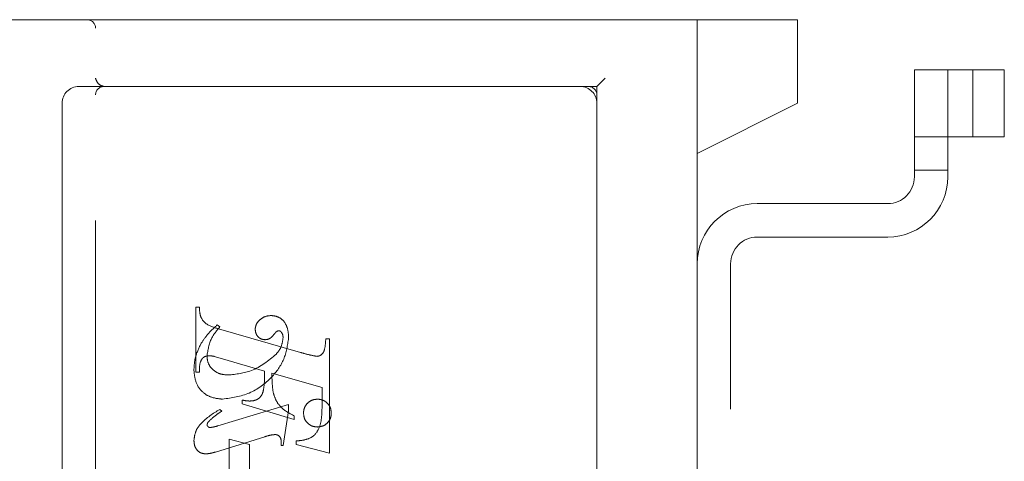
# Model space of a CAD drawing. Units: millimetres. Extents: x 11 to 205, y 5 to 292.
# Drawn here: x 143 to 146, y 191 to 193 of the extents above; entities that cross this region are included whole.
import ezdxf

# ---------------------------------------------------------------- set-up
doc = ezdxf.new("R2010")
doc.units = ezdxf.units.MM
doc.linetypes.add('HIDDEN', pattern=[1.905, 1.27, -0.635])

msp = doc.modelspace()

# ---------------------------------------------------------------- linework, layer by layer
at = {"color": 7, "linetype": 'HIDDEN', "lineweight": 18}
for p, q in [((140.6512, 192.5183), (142.9262, 192.5183)), ((142.9262, 192.5183), (143.104, 192.5183)), ((143.104, 192.5183), (144.3506, 192.5183)), ((145.0512, 192.5183), (144.3506, 192.5183)), ((144.7512, 192.1183), (144.7512, 192.5183)), ((145.0512, 192.5183), (145.0512, 192.4933)), ((142.9512, 188.7433), (142.9512, 192.4933)), ((145.0512, 192.4933), (145.0512, 192.2683)), ((145.4012, 192.3683), (145.4012, 192.0483)), ((145.5012, 192.3683), (145.4012, 192.3683)), ((145.5012, 192.0483), (145.5012, 192.3683)), ((145.5012, 192.3683), (145.5162, 192.3683)), ((145.5162, 192.3683), (145.6701, 192.3683)), ((145.5762, 192.1683), (145.5762, 192.3683)), ((145.6701, 192.1683), (145.6701, 192.3683)), ((144.4512, 192.3183), (144.4762, 192.3433)), ((142.9512, 192.3183), (142.9012, 192.3183)), ((143.104, 192.3183), (142.9512, 192.3183)), ((144.3506, 192.3183), (143.104, 192.3183)), ((144.3506, 192.3183), (144.4512, 192.3183)), ((144.4512, 192.3183), (144.4512, 188.9433)), ((142.8512, 192.2683), (142.8512, 191.0183)), ((144.7512, 192.1183), (145.0512, 192.2683)), ((145.4012, 192.1683), (145.5012, 192.1683)), ((145.5012, 192.1683), (145.5162, 192.1683)), ((145.5162, 192.1683), (145.6701, 192.1683)), ((144.7512, 189.1183), (144.7512, 192.1183)), ((145.4012, 192.0683), (145.5012, 192.0683)), ((145.3212, 191.9683), (144.9312, 191.9683)), ((144.9312, 191.8683), (145.3212, 191.8683)), ((144.8512, 189.4483), (144.8512, 191.7883)), ((143.2512, 191.6586), (143.2623, 191.6586)), ((143.2512, 191.4641), (143.2512, 191.6586)), ((143.3234, 191.6002), (143.3156, 191.6058)), ((143.3194, 191.5942), (143.5644, 191.5233)), ((143.64, 191.5641), (143.6512, 191.5641)), ((143.6512, 191.5641), (143.6512, 191.2225)), ((143.3314, 191.5046), (143.3061, 191.5116)), ((143.4567, 191.4677), (143.3314, 191.5046)), ((143.2623, 191.4641), (143.2512, 191.4641)), ((143.6289, 191.4183), (143.4789, 191.4613)), ((143.6289, 191.3652), (143.6289, 191.4183)), ((143.5289, 191.3673), (143.3176, 191.304)), ((143.39, 191.3697), (143.39, 191.3808)), ((143.5456, 191.3225), (143.39, 191.3697)), ((143.5289, 191.3489), (143.5289, 191.3673)), ((143.3289, 191.3475), (143.323, 191.3531)), ((143.5123, 191.2447), (143.5289, 191.3489)), ((143.5456, 191.3337), (143.5456, 191.3225)), ((143.3098, 191.2255), (143.4576, 191.2712)), ((143.3512, 191.0919), (143.3512, 191.2641)), ((143.3512, 191.2641), (143.4123, 191.2475)), ((143.4123, 191.2475), (143.4123, 191.0752)), ((143.5067, 191.2447), (143.5123, 191.2447)), ((143.5512, 191.2475), (143.5512, 191.2586)), ((143.6512, 191.2225), (143.5512, 191.2475))]:
    msp.add_line(p, q, dxfattribs=at)
for centre, radius, start, end in [((142.9262, 192.4933), 0.025, 0, 90), ((142.9012, 192.2683), 0.05, 90, 180), ((142.9762, 192.2933), 0.025, 90, 180), ((144.4012, 192.2683), 0.05, 0, 90), ((144.4262, 192.2933), 0.025, 0, 90), ((145.3212, 192.0483), 0.08, 270, 0), ((145.3212, 192.0483), 0.18, 270, 0), ((144.9312, 191.7883), 0.18, 90, 180), ((144.9312, 191.7883), 0.08, 90, 180)]:
    msp.add_arc(centre, radius, start, end, dxfattribs=at)
for points, knots in [([(142.9762, 192.3183), (142.9702, 192.3206), (142.9571, 192.3259), (142.9533, 192.3371), (142.9512, 192.3433)], [0, 0, 0, 0, 0.451974, 1, 1, 1, 1]), ([(143.2623, 191.6586), (143.2625, 191.6495), (143.2628, 191.6315), (143.2827, 191.6039), (143.3054, 191.5979), (143.3194, 191.5942)], [0, 0, 0, 0, 0.281613, 0.558066, 1, 1, 1, 1]), ([(143.477, 191.6336), (143.4705, 191.633), (143.4574, 191.6318), (143.4421, 191.6213), (143.4311, 191.6081), (143.4296, 191.5979), (143.4289, 191.5928)], [0, 0, 0, 0, 0.280116, 0.560024, 0.780404, 1, 1, 1, 1]), ([(143.5289, 191.5659), (143.5285, 191.5748), (143.5278, 191.5928), (143.5168, 191.616), (143.4982, 191.6311), (143.4841, 191.6327), (143.477, 191.6336)], [0, 0, 0, 0, 0.2809631, 0.5601476, 0.7801379, 1, 1, 1, 1]), ([(143.3156, 191.6058), (143.3051, 191.5963), (143.2863, 191.5793), (143.2725, 191.5581), (143.2664, 191.5488)], [0, 0, 0, 0, 0.560125, 1, 1, 1, 1]), ([(143.2845, 191.5121), (143.2875, 191.5305), (143.2929, 191.5634), (143.314, 191.589), (143.3234, 191.6002)], [0, 0, 0, 0, 0.558703, 1, 1, 1, 1]), ([(143.3314, 191.3836), (143.3588, 191.3875), (143.4137, 191.3954), (143.4765, 191.4429), (143.5189, 191.5013), (143.5256, 191.5444), (143.5289, 191.5659)], [0, 0, 0, 0, 0.27959, 0.55976, 0.780325, 1, 1, 1, 1]), ([(143.3314, 191.3836), (143.3588, 191.3875), (143.4137, 191.3954), (143.4765, 191.4429), (143.5189, 191.5013), (143.5256, 191.5444), (143.5289, 191.5659)], [0, 0, 0, 0, 0.27959, 0.55976, 0.780325, 1, 1, 1, 1]), ([(143.4289, 191.5928), (143.4294, 191.5883), (143.4302, 191.5793), (143.4378, 191.569), (143.4476, 191.5624), (143.4546, 191.5617), (143.4581, 191.5613)], [0, 0, 0, 0, 0.279932, 0.55968, 0.779991, 1, 1, 1, 1]), ([(143.4581, 191.5613), (143.4612, 191.5616), (143.4673, 191.5621), (143.4771, 191.5675), (143.4821, 191.5735), (143.4852, 191.5772)], [0, 0, 0, 0, 0.279827, 0.560757, 1, 1, 1, 1]), ([(143.4852, 191.5772), (143.4873, 191.5799), (143.4903, 191.5837), (143.4953, 191.5873), (143.498, 191.5878), (143.4993, 191.5881)], [0, 0, 0, 0, 0.559479, 0.780497, 1, 1, 1, 1]), ([(143.5123, 191.5673), (143.5109, 191.5572), (143.5085, 191.539), (143.4972, 191.5247), (143.4922, 191.5184)], [0, 0, 0, 0, 0.558877, 1, 1, 1, 1]), ([(143.4993, 191.5881), (143.5003, 191.588), (143.5021, 191.5879), (143.5052, 191.5864), (143.5067, 191.5845), (143.5077, 191.5834)], [0, 0, 0, 0, 0.2801299, 0.5615097, 1, 1, 1, 1]), ([(143.5077, 191.5834), (143.5092, 191.5806), (143.512, 191.5756), (143.5122, 191.5699), (143.5123, 191.5673)], [0, 0, 0, 0, 0.559018, 1, 1, 1, 1]), ([(143.2664, 191.5488), (143.2598, 191.5351), (143.248, 191.5106), (143.2463, 191.4835), (143.2456, 191.4716)], [0, 0, 0, 0, 0.5598543, 1, 1, 1, 1]), ([(143.6141, 191.5116), (143.6168, 191.512), (143.6221, 191.5129), (143.6288, 191.5179), (143.6339, 191.5243), (143.6388, 191.5399), (143.6395, 191.5533), (143.64, 191.5641)], [0, 0, 0, 0, 0.124756, 0.249774, 0.374694, 0.499863, 1, 1, 1, 1]), ([(143.2916, 191.5131), (143.286, 191.5126), (143.2775, 191.5119), (143.2694, 191.5041), (143.2619, 191.4893), (143.2621, 191.4753), (143.2623, 191.4641)], [0, 0, 0, 0, 0.2484514, 0.373573, 0.4991131, 1, 1, 1, 1]), ([(143.3479, 191.4558), (143.3389, 191.4564), (143.3212, 191.4578), (143.3, 191.472), (143.2867, 191.4912), (143.2852, 191.5051), (143.2845, 191.5121)], [0, 0, 0, 0, 0.280273, 0.559483, 0.779854, 1, 1, 1, 1]), ([(143.3061, 191.5116), (143.3034, 191.5121), (143.2986, 191.5129), (143.2937, 191.513), (143.2916, 191.5131)], [0, 0, 0, 0, 0.559853, 1, 1, 1, 1]), ([(143.4922, 191.5184), (143.4685, 191.4989), (143.4261, 191.464), (143.3718, 191.4583), (143.3479, 191.4558)], [0, 0, 0, 0, 0.558517, 1, 1, 1, 1]), ([(143.4922, 191.5184), (143.4685, 191.4989), (143.4261, 191.464), (143.3718, 191.4583), (143.3479, 191.4558)], [0, 0, 0, 0, 0.558517, 1, 1, 1, 1]), ([(143.5644, 191.5233), (143.5736, 191.5206), (143.5899, 191.5158), (143.6067, 191.5129), (143.6141, 191.5116)], [0, 0, 0, 0, 0.560236, 1, 1, 1, 1]), ([(143.2456, 191.4716), (143.2468, 191.4586), (143.2491, 191.4328), (143.2708, 191.4019), (143.301, 191.3866), (143.3213, 191.3846), (143.3314, 191.3836)], [0, 0, 0, 0, 0.280185, 0.5591888, 0.7795175, 1, 1, 1, 1]), ([(143.2456, 191.4716), (143.2468, 191.4586), (143.2491, 191.4328), (143.2708, 191.4019), (143.301, 191.3866), (143.3213, 191.3846), (143.3314, 191.3836)], [0, 0, 0, 0, 0.280185, 0.5591888, 0.7795175, 1, 1, 1, 1]), ([(143.4122, 191.3779), (143.417, 191.3782), (143.4266, 191.3786), (143.4399, 191.385), (143.4498, 191.3961), (143.4574, 191.4243), (143.457, 191.4484), (143.4567, 191.4677)], [0, 0, 0, 0, 0.125052, 0.249624, 0.374308, 0.499013, 1, 1, 1, 1]), ([(143.4789, 191.4613), (143.479, 191.4504), (143.4792, 191.4309), (143.4817, 191.4117), (143.4827, 191.4032)], [0, 0, 0, 0, 0.560255, 1, 1, 1, 1]), ([(143.4827, 191.4032), (143.4855, 191.3945), (143.4911, 191.3771), (143.512, 191.3512), (143.5329, 191.3403), (143.5456, 191.3337)], [0, 0, 0, 0, 0.2800813, 0.5602624, 1, 1, 1, 1]), ([(143.39, 191.3808), (143.3941, 191.38), (143.4015, 191.3785), (143.4089, 191.3781), (143.4122, 191.3779)], [0, 0, 0, 0, 0.560114, 1, 1, 1, 1]), ([(143.5512, 191.2586), (143.5606, 191.2593), (143.5795, 191.2609), (143.6068, 191.2729), (143.6287, 191.31), (143.6288, 191.3424), (143.6289, 191.3652)], [0, 0, 0, 0, 0.187538, 0.373396, 0.559848, 1, 1, 1, 1]), ([(143.5512, 191.2586), (143.5606, 191.2593), (143.5795, 191.2609), (143.6068, 191.2729), (143.6287, 191.31), (143.6288, 191.3424), (143.6289, 191.3652)], [0, 0, 0, 0, 0.187538, 0.373396, 0.559848, 1, 1, 1, 1]), ([(143.615, 191.3836), (143.6089, 191.3828), (143.5966, 191.3814), (143.583, 191.3699), (143.5746, 191.3562), (143.5738, 191.3466), (143.5734, 191.3417)], [0, 0, 0, 0, 0.279608, 0.559256, 0.779565, 1, 1, 1, 1]), ([(143.6567, 191.3417), (143.656, 191.3479), (143.6547, 191.3603), (143.6433, 191.3739), (143.6296, 191.3823), (143.6199, 191.3831), (143.615, 191.3836)], [0, 0, 0, 0, 0.279668, 0.559388, 0.779649, 1, 1, 1, 1]), ([(143.323, 191.3531), (143.303, 191.3406), (143.275, 191.3233), (143.2495, 191.2885), (143.2469, 191.27), (143.2456, 191.2607)], [0, 0, 0, 0, 0.5600764, 0.7803716, 1, 1, 1, 1]), ([(143.323, 191.3531), (143.303, 191.3406), (143.275, 191.3233), (143.2495, 191.2885), (143.2469, 191.27), (143.2456, 191.2607)], [0, 0, 0, 0, 0.5600764, 0.7803716, 1, 1, 1, 1]), ([(143.2895, 191.3165), (143.2963, 191.3229), (143.3085, 191.3345), (143.3227, 191.3436), (143.3289, 191.3475)], [0, 0, 0, 0, 0.559602, 1, 1, 1, 1]), ([(143.5734, 191.3417), (143.5741, 191.3356), (143.5756, 191.3233), (143.587, 191.3098), (143.6006, 191.3015), (143.6102, 191.3007), (143.615, 191.3002)], [0, 0, 0, 0, 0.279496, 0.559338, 0.779619, 1, 1, 1, 1]), ([(143.615, 191.3002), (143.6212, 191.301), (143.6334, 191.3024), (143.6471, 191.3136), (143.6555, 191.3272), (143.6563, 191.3369), (143.6567, 191.3417)], [0, 0, 0, 0, 0.279636, 0.55938, 0.779562, 1, 1, 1, 1]), ([(143.2851, 191.3067), (143.2854, 191.3088), (143.2861, 191.3124), (143.2885, 191.3152), (143.2895, 191.3165)], [0, 0, 0, 0, 0.556762, 1, 1, 1, 1]), ([(143.2939, 191.2987), (143.2926, 191.2988), (143.2902, 191.2991), (143.2876, 191.3014), (143.2855, 191.3039), (143.2852, 191.3058), (143.2851, 191.3067)], [0, 0, 0, 0, 0.278686, 0.560707, 0.779986, 1, 1, 1, 1]), ([(143.3176, 191.304), (143.3133, 191.3026), (143.3055, 191.3003), (143.2974, 191.2992), (143.2939, 191.2987)], [0, 0, 0, 0, 0.560231, 1, 1, 1, 1]), ([(143.4576, 191.2712), (143.4635, 191.273), (143.474, 191.2762), (143.4849, 191.2773), (143.4897, 191.2777)], [0, 0, 0, 0, 0.560234, 1, 1, 1, 1]), ([(143.4897, 191.2777), (143.4926, 191.2772), (143.4983, 191.2761), (143.5058, 191.2679), (143.5065, 191.2604), (143.507, 191.2558)], [0, 0, 0, 0, 0.279015, 0.560081, 1, 1, 1, 1]), ([(143.2456, 191.2607), (143.246, 191.2551), (143.2468, 191.2438), (143.2551, 191.2298), (143.2674, 191.2212), (143.2763, 191.2204), (143.2808, 191.2199)], [0, 0, 0, 0, 0.28048, 0.559814, 0.779801, 1, 1, 1, 1]), ([(143.507, 191.2558), (143.5069, 191.2537), (143.5069, 191.25), (143.5068, 191.2463), (143.5067, 191.2447)], [0, 0, 0, 0, 0.559997, 1, 1, 1, 1]), ([(143.2808, 191.2199), (143.2863, 191.2204), (143.2962, 191.2213), (143.3057, 191.2242), (143.3098, 191.2255)], [0, 0, 0, 0, 0.559675, 1, 1, 1, 1])]:
    msp.add_open_spline(points, degree=3, knots=knots, dxfattribs=at)

doc.saveas('drawing.dxf')
